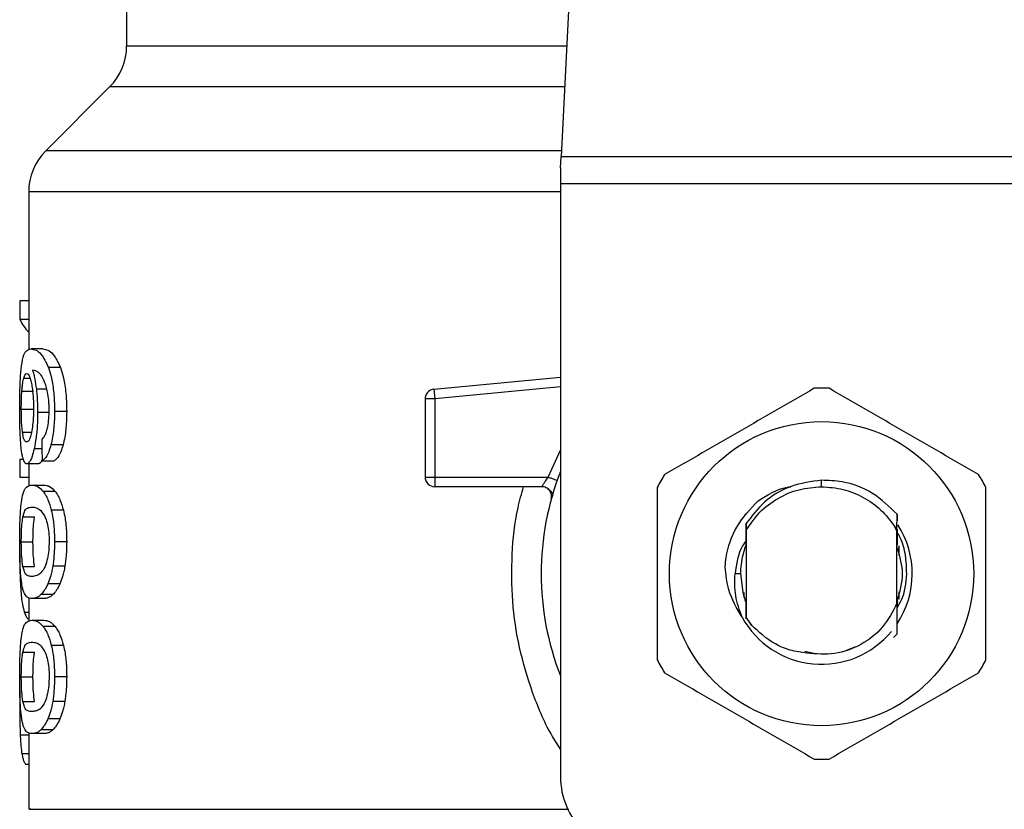
# Model space of a CAD drawing. Units: inches. Extents: x 0.4 to 10.6, y 0.4 to 8.1.
# Drawn here: x 6.6 to 6.7, y 6.7 to 6.7 of the extents above; entities that cross this region are included whole.
import ezdxf

# ---------------------------------------------------------------- set-up
doc = ezdxf.new("R2010")
doc.units = ezdxf.units.IN
doc.header["$MEASUREMENT"] = 0

msp = doc.modelspace()

# ---------------------------------------------------------------- linework, layer by layer
at = {"color": 7, "linetype": 'Continuous', "lineweight": 25}
for p, q in [((6.662437313363463, 6.739528994001495), (6.660898879100478, 6.709785931583466)), ((6.631416306465059, 6.724262909917258), (6.631416306465059, 6.71729437410307)), ((6.630263183994979, 6.714510489576431), (6.625923000519499, 6.710170306100947)), ((6.660859116241568, 6.709017182977873), (6.660898879100478, 6.709785931583481)), ((6.660898879100478, 6.709785931583466), (6.696252424248207, 6.709785931583466)), ((6.660859116241568, 6.709017182977873), (6.660859116241568, 6.707930008273476)), ((6.6962921871083, 6.707930008273476), (6.660859116241568, 6.707930008273476)), ((6.660859116241568, 6.707930008273476), (6.660859116241569, 6.667678600300707)), ((6.624769877396424, 6.707386420921312), (6.624769877396424, 6.696655847006128)), ((6.624176041517013, 6.699976379623739), (6.624176041517023, 6.698709796340132)), ((6.624769877396424, 6.699976379623739), (6.624176041517013, 6.699976379623739)), ((6.624769877396424, 6.698709796340132), (6.624176041517023, 6.698709796340132)), ((6.625730155925922, 6.69671703223811), (6.624928658049942, 6.69671703223811)), ((6.626931964669862, 6.695452563109919), (6.626112103267308, 6.695452563109937)), ((6.652266722593394, 6.693981886894895), (6.660859116241569, 6.694800210099483)), ((6.652266722593394, 6.693981886894895), (6.652284944452412, 6.693790565528903)), ((6.624306239364886, 6.693841958628694), (6.625098407837584, 6.693841958628392)), ((6.652328934054135, 6.693328674710813), (6.651672764535531, 6.693328674642244)), ((6.651672764535531, 6.693328674642244), (6.651672764535531, 6.688019807650314)), ((6.652284944452412, 6.693790565528903), (6.652328934054135, 6.693328674710813)), ((6.652328934054135, 6.693328674710813), (6.652328933284547, 6.688019807650314)), ((6.624268817741847, 6.692640376108844), (6.625060432271525, 6.692640376108384)), ((6.626184092203265, 6.692406733879841), (6.625375754984112, 6.692406733879841)), ((6.627346994846192, 6.692479243282204), (6.626520596353497, 6.692479243282204)), ((6.627101857066916, 6.690201207193521), (6.62627933215441, 6.690201207193392)), ((6.62417604151702, 6.689219969777151), (6.62417604151703, 6.687978845223139)), ((6.624416579845304, 6.689219969777216), (6.62417604151702, 6.689219969777151)), ((6.625434067988007, 6.688918212002677), (6.624636969629527, 6.688918212002677)), ((6.624769877396424, 6.688918212002677), (6.624769877396424, 6.687419361337831)), ((6.625680999235381, 6.689127684078916), (6.626494073812337, 6.689127684078929)), ((6.624769877396424, 6.687978845223139), (6.62417604151703, 6.687978845223139)), ((6.651672764535531, 6.688019807650314), (6.652328933284547, 6.688019807650314)), ((6.652328933284547, 6.688019807650314), (6.660016427615846, 6.688019807355038)), ((6.652328933284547, 6.688019807650314), (6.652328932514535, 6.687555826822167)), ((6.624985749681296, 6.687476074806351), (6.625788114399104, 6.687476074806416)), ((6.652328932514535, 6.687555826822167), (6.652328932514535, 6.687363639670787)), ((6.659603427658891, 6.687363639670787), (6.652328932514535, 6.687363639670787)), ((6.678575651674638, 6.687363637524181), (6.678575671764817, 6.687800992079981)), ((6.626565910000819, 6.687049072971596), (6.625751729697773, 6.687049072971598)), ((6.660347959529738, 6.686921558875837), (6.660329864449225, 6.686921121050627)), ((6.624375969404144, 6.685308840066751), (6.625169172159675, 6.685308840066758)), ((6.62712888450481, 6.685766087302101), (6.626305934282374, 6.685766087302111)), ((6.673378830496463, 6.685464209649855), (6.673382074719498, 6.685468414642259)), ((6.673404921379363, 6.685497829566616), (6.67340818037445, 6.685501997544675)), ((6.683694157417475, 6.684462913755457), (6.683701955651512, 6.685491433211503)), ((6.683701943158351, 6.685491034494087), (6.683704183866517, 6.68504262832252)), ((6.673454327607676, 6.684858899583353), (6.673457541438191, 6.684404310476946)), ((6.683693623031192, 6.684340506368352), (6.683543965194617, 6.684649934141729)), ((6.683544231673687, 6.68465008011945), (6.683694170842303, 6.684462926522438)), ((6.673440927207341, 6.684146613452957), (6.673443715650962, 6.683425107791579)), ((6.673457541438404, 6.684404310476823), (6.673457541438404, 6.678511945244671)), ((6.68369376191086, 6.679455215974068), (6.68369376191086, 6.684340568591653)), ((6.683693763026791, 6.68434054851809), (6.683694158873325, 6.684462888384224)), ((6.624268817741847, 6.683625004159238), (6.625060432271525, 6.683625004159238)), ((6.627346994846192, 6.683625004159238), (6.626520596353497, 6.683625004159238)), ((6.673450236037341, 6.683441938784012), (6.673443717122331, 6.683425001358431)), ((6.683717627951808, 6.683398076310355), (6.683711081349007, 6.683415343620527)), ((6.683770006069259, 6.683253988701076), (6.683763458345778, 6.683272826193535)), ((6.683796198608938, 6.683176299286239), (6.683789650196827, 6.683196051341485)), ((6.68382499550666, 6.683351338690415), (6.68382499550666, 6.682698469058931)), ((6.683822393827242, 6.683094022856301), (6.683815844632954, 6.683114843028614)), ((6.624376942595894, 6.681949224733382), (6.625170159805712, 6.68194922473338)), ((6.627223876751787, 6.681958182037786), (6.626399428241283, 6.681958182037795)), ((6.673079588682464, 6.681458127859763), (6.672702621295397, 6.681458127859763)), ((6.626891485098967, 6.680775803711172), (6.626072255797214, 6.680775803711187)), ((6.626415605754069, 6.680039802502683), (6.625603735582469, 6.680039802502685)), ((6.673326307842605, 6.679829908664657), (6.673326307842605, 6.680190382214404)), ((6.68382499550666, 6.680217789155376), (6.68382499550666, 6.67973375869261)), ((6.624769877396424, 6.679819408313845), (6.624769877396424, 6.678227929945701)), ((6.625788114399105, 6.679773933510156), (6.624985749681298, 6.679773933510156)), ((6.673368178095513, 6.679701757151018), (6.673374773811743, 6.679682680402919)), ((6.673394373382997, 6.67962585128741), (6.673400961281318, 6.679607641474158)), ((6.673446768417482, 6.679483692326762), (6.673453314796786, 6.679466802743507)), ((6.673453314459274, 6.679466051088503), (6.6734572659632, 6.678471037225642)), ((6.683693761493585, 6.679456149455186), (6.683694548008379, 6.679458157594722)), ((6.68371409251918, 6.679508702911384), (6.683713402020204, 6.679225427333545)), ((6.68372115869792, 6.679387376640292), (6.683720623912509, 6.67952577660647)), ((6.683740178875547, 6.67957871664964), (6.683746697042915, 6.679596693316725)), ((6.673457541438422, 6.678511945244226), (6.673457267475922, 6.678471260727028)), ((6.673813442358232, 6.677965792420333), (6.67345754143818, 6.678511945244543)), ((6.624985749681296, 6.678299570382204), (6.625788114399104, 6.678299570382204)), ((6.626565909972419, 6.677872568231852), (6.625751729669812, 6.677872568231852)), ((6.673457265962964, 6.678471037225507), (6.673813442358232, 6.677965792420333)), ((6.683703967131803, 6.677364715806396), (6.683459992180537, 6.677120985537919)), ((6.683704214143932, 6.677365025521622), (6.683703967131803, 6.677364715806396)), ((6.627128884452723, 6.676589582734219), (6.626305934231114, 6.676589582734203)), ((6.680053430468057, 6.676164463887432), (6.680911585703146, 6.676522767758407)), ((6.624375969404136, 6.676132335642562), (6.625169172159668, 6.676132335642569)), ((6.677446018119791, 6.676186762952304), (6.678142373981986, 6.676048249159216)), ((6.624268817741847, 6.67444849973496), (6.625060432271525, 6.67444849973496)), ((6.627346994846192, 6.67444849973496), (6.626520596353497, 6.67444849973496)), ((6.624171474208222, 6.673493090515879), (6.624159410553787, 6.672327950604382)), ((6.624376942595886, 6.672772720309146), (6.625170159805704, 6.672772720309146)), ((6.627223876751803, 6.672781677613608), (6.6263994282413, 6.672781677613617)), ((6.62689148509895, 6.671599299286989), (6.626072255797198, 6.671599299287003)), ((6.624769877396424, 6.670642902508752), (6.624769877396424, 6.665467500020122)), ((6.625788114399105, 6.670597427678004), (6.624985749681298, 6.670597427678004)), ((6.626415605711238, 6.670863297331122), (6.625603735540288, 6.670863297331121)), ((6.624769877396424, 6.668509106508576), (6.624556564361832, 6.668509106508662))]:
    msp.add_line(p, q, dxfattribs=at)
at = {"color": 1, "linetype": 'Continuous', "lineweight": 25}
for p, q in [((6.631416306465059, 6.71729437410307), (6.661287246817025, 6.71729437410307)), ((6.66114325278979, 6.714510489576431), (6.630263183994979, 6.714510489576431)), ((6.660918760541064, 6.710170306100947), (6.625923000519471, 6.710170306100947)), ((6.660859116241569, 6.707386420921312), (6.624769877396424, 6.707386420921312)), ((6.624431209819024, 6.694736629165119), (6.624857783757244, 6.69473662916512)), ((6.625995792821709, 6.693994724289657), (6.625288513245029, 6.693994724289659)), ((6.660859116241568, 6.694141074836957), (6.652328934054135, 6.693328674710813)), ((6.624350178957163, 6.691061532797961), (6.624951510312918, 6.691061532797957)), ((6.625664782507162, 6.689941404255151), (6.625140231356235, 6.689941404255146)), ((6.660016427615846, 6.688019807355038), (6.660859116241569, 6.689835538630314)), ((6.624378123090079, 6.680407022959519), (6.624227823149405, 6.680407022959521)), ((6.624769877396424, 6.67882634919103), (6.624479314036793, 6.67882634919103)), ((6.624769877396424, 6.670501268691486), (6.624194846565647, 6.670501268691494)), ((6.624769877396424, 6.669219089130433), (6.624309476147279, 6.669219089130432))]:
    msp.add_line(p, q, dxfattribs=at)
at = {"color": 7, "linetype": 'Continuous', "lineweight": 25, "flags": 128}
msp.add_lwpolyline([(6.673079588682464, 6.681458127859763), (6.673224794133008, 6.680203125077644), (6.673423250101809, 6.67954515466431)], dxfattribs=at)
at = {"color": 7, "linetype": 'Continuous', "lineweight": 25}
msp.add_circle((6.678575651674638, 6.681458127859763), 0.01032539264095433, dxfattribs=at)
for centre, radius, start, end in [((6.627479298591043, 6.71729437410307), 0.003937007874016629, 315.0000090280767, 0), ((6.628706885270439, 6.707386420921312), 0.003937007874016523, 134.999995588754, 180), ((6.652328932514535, 6.693328674569212), 0.000656167979036307, 95.44026452963011, 179.9999936229918), ((6.678575651674638, 6.681458127859763), 0.012598425196851, 87.69715987534265, 92.30284012464928), ((6.652328932514535, 6.688019807649789), 0.000656167979055634, 179.9999999541652, 270.0000000000008), ((6.678575651674638, 6.681458127859763), 0.01902887139107516, 158.5966503605894, 201.4033496394114), ((6.678575651674638, 6.681458127859763), 0.01259842519684936, 147.6971598755272, 152.3028401244632), ((6.678575651674638, 6.681458127859763), 0.01259842519685087, 27.697159875533, 32.30284012446846), ((6.678575651674638, 6.681458127859763), 0.006152232013092714, 326.4713838609753, 32.67002861700865), ((6.678575651674638, 6.681458127859763), 0.005496062992174089, 158.7838093011326, 179.9999999992222), ((6.678575651674638, 6.681458127859763), 0.006152232013092368, 208.7053312662494, 320.396751450226), ((6.678575651674638, 6.681458127859763), 0.01259842519684936, 207.6971598755376, 212.3028401244736), ((6.678575651674638, 6.681458127859763), 0.01259842519685087, 327.6971598755323, 332.3028401244678), ((6.678575651674638, 6.681458127859763), 0.01259842519685011, 267.6971598753514, 272.3028401246584), ((6.666108460073589, 6.667678600300707), 0.005249343832020692, 180, 270.0000000000008)]:
    msp.add_arc(centre, radius, start, end, dxfattribs=at)
for centre, major_axis, ratio, start_param, end_param in [((6.678575651674638, 6.699551814784756), (0.05459317585301892, 0), 0.1833194442277189, 3.225826846178907, 3.311639010515755), ((6.678575651674638, 6.861886545339391), (0, 0.6980126267137229), 0.07821230413845982, 1.818764711640945, 1.820896538765618)]:
    msp.add_ellipse(centre, major_axis=major_axis, ratio=ratio, start_param=start_param, end_param=end_param, dxfattribs=at)
for points, knots in [([(6.624282866167546, 6.695575310763155), (6.62433280054855, 6.69585592243092), (6.624422952146601, 6.696362539110089), (6.62463964201449, 6.696661627445934), (6.624821208182978, 6.696696433943143), (6.624928658049942, 6.69671703223811)], [0, 0, 0, 0, 0.3363572640802857, 0.6072598530934483, 1, 1, 1, 1]), ([(6.624928658049942, 6.69671703223811), (6.625039397302047, 6.696700167559388), (6.625251134614229, 6.696667921705497), (6.625663334484756, 6.696393838767364), (6.625949070900954, 6.695794517371883), (6.626112103267308, 6.695452563109937)], [0, 0, 0, 0, 0.3201206589868789, 0.6120818645525653, 1, 1, 1, 1]), ([(6.625730155925922, 6.69671703223811), (6.625842513987092, 6.696700181579036), (6.626057542422558, 6.696667933150938), (6.626476101421855, 6.696393927230782), (6.626766416732756, 6.695794421965523), (6.626931964669862, 6.695452563109919)], [0, 0, 0, 0, 0.3198743108910175, 0.6121685609463207, 1, 1, 1, 1]), ([(6.624159410592849, 6.692616206308057), (6.624160757935395, 6.692913161372528), (6.624163965789237, 6.693620174185291), (6.624196579772858, 6.694697871326826), (6.624254168881575, 6.695283490360674), (6.624282866167546, 6.695575310763155)], [0, 0, 0, 0, 0.2664924397800068, 0.6344851190364794, 1, 1, 1, 1]), ([(6.625656607195697, 6.694866048564452), (6.625588468006664, 6.694955444332202), (6.625445513718018, 6.695142994383327), (6.625234941330857, 6.695249162217077), (6.625103947830508, 6.695266288596215), (6.625038120902483, 6.695274894953965)], [0, 0, 0, 0, 0.311810568853901, 0.6541706570769853, 1, 1, 1, 1]), ([(6.625038120902483, 6.695274894953965), (6.62506403696862, 6.695184842314338), (6.625115883823978, 6.695004685875603), (6.62520660866469, 6.694599072688666), (6.625256732701112, 6.694229223028998), (6.625288513245029, 6.693994724289659)], [0, 0, 0, 0, 0.2678038315162404, 0.5357598041003263, 1, 1, 1, 1]), ([(6.626112103267308, 6.695452563109937), (6.626172426896595, 6.695263592867846), (6.626313586798507, 6.694821394327179), (6.626469042838092, 6.693882153611127), (6.6265178615977, 6.693034289649606), (6.626520168508667, 6.692566078720815), (6.626520596353497, 6.692479243282204)], [0, 0, 0, 0, 0.2511151378759094, 0.5876202849703217, 0.9235191422771032, 1, 1, 1, 1]), ([(6.626931964669862, 6.695452563109919), (6.626993205357884, 6.695263743482299), (6.627136510910797, 6.694821898329812), (6.627294483770874, 6.693883221313419), (6.627344199480275, 6.693035061656126), (6.627346556013485, 6.692566498864773), (6.627346994846192, 6.692479243282204)], [0, 0, 0, 0, 0.2510363023536956, 0.587434551644866, 0.923172221080484, 1, 1, 1, 1]), ([(6.624306239364886, 6.693841958628694), (6.624314284056855, 6.693945522968828), (6.624330371506312, 6.694152626745264), (6.624369831710041, 6.694474716926158), (6.624407526926213, 6.69463556968994), (6.624431209819024, 6.694736629165119)], [0, 0, 0, 0, 0.271039394153095, 0.5420136122002979, 1, 1, 1, 1]), ([(6.624431209819024, 6.694736629165119), (6.624446200441099, 6.694784846411902), (6.624476182218793, 6.694881282621613), (6.624542332505587, 6.695013227337141), (6.62459844357362, 6.695034908829022), (6.624635711333487, 6.695049309207795)], [0, 0, 0, 0, 0.2513903399683021, 0.5027896274002113, 1, 1, 1, 1]), ([(6.624635711333487, 6.695049309207795), (6.624665544550752, 6.695040909276522), (6.624742822527678, 6.695019150654608), (6.624859110160117, 6.694800646398112), (6.624929574290592, 6.694486908061609), (6.624956602372994, 6.694366566753848)], [0, 0, 0, 0, 0.2793359842225706, 0.723573309268835, 0.9999999999999999, 0.9999999999999999, 0.9999999999999999, 0.9999999999999999]), ([(6.62604787043569, 6.693785112388444), (6.62601738810849, 6.69391607184029), (6.625956446167317, 6.694177893162457), (6.625824087034337, 6.694560616620577), (6.625720711705926, 6.694749141566397), (6.625656607195697, 6.694866048564452)], [0, 0, 0, 0, 0.2754510831179015, 0.5506969199866223, 1, 1, 1, 1]), ([(6.624956602372994, 6.694366566753848), (6.624978213239294, 6.694245400739441), (6.625031699443038, 6.693945518724384), (6.625087154390942, 6.69336593117256), (6.625093758459946, 6.692908684454359), (6.625096819128978, 6.692696772545328)], [0, 0, 0, 0, 0.2667381121657308, 0.6601683067686087, 1, 1, 1, 1]), ([(6.625288513245029, 6.693994724289659), (6.625301846887989, 6.693867794994379), (6.625328516997239, 6.693613909527178), (6.62536558880814, 6.693086149764762), (6.625371727799285, 6.692675874739697), (6.625375754984111, 6.692406733879841)], [0, 0, 0, 0, 0.255911464171597, 0.5118771163094524, 1, 1, 1, 1]), ([(6.678069430294135, 6.694046378626437), (6.676379181783212, 6.69307051878029), (6.672998381854977, 6.691118624205912), (6.669617573195206, 6.689166702242491), (6.667927017411736, 6.68819065381851)], [0, 0, 0, 0, 0.4999552019646697, 1, 1, 1, 1]), ([(6.689224285937543, 6.688190653818512), (6.68753404226478, 6.689166522044622), (6.684153252013752, 6.691118433380419), (6.680772433677353, 6.693070338583422), (6.679081873055142, 6.694046378626437)], [0, 0, 0, 0, 0.4999552019671313, 1, 1, 1, 1]), ([(6.624268817741847, 6.692640376108844), (6.624269329264512, 6.692753002136375), (6.624270352448518, 6.692978284724826), (6.624280197647219, 6.693393687102807), (6.624296109411167, 6.693667585729439), (6.624306239364886, 6.693841958628694)], [0, 0, 0, 0, 0.2664688032537947, 0.5330098473166655, 0.9999999999999999, 0.9999999999999999, 0.9999999999999999, 0.9999999999999999]), ([(6.626158646473326, 6.692567866354513), (6.626157213587484, 6.692685023136958), (6.626154471068124, 6.692909259244757), (6.626126105775655, 6.693336222900904), (6.626079037111931, 6.693606287916888), (6.62604787043569, 6.693785112388444)], [0, 0, 0, 0, 0.2698822193837143, 0.5165500210540297, 1, 1, 1, 1]), ([(6.624202919746511, 6.690715921209403), (6.624195383621683, 6.690872068629363), (6.624180310392294, 6.691184383769254), (6.624163281805462, 6.691820675485312), (6.624160912476308, 6.692307570564616), (6.624159410592849, 6.692616206308057)], [0, 0, 0, 0, 0.2679714206354005, 0.5359776789393016, 1, 1, 1, 1]), ([(6.624350178957163, 6.691061532797961), (6.624336522826294, 6.691178883655565), (6.62430457829841, 6.691453391697315), (6.624274136701793, 6.691999531722666), (6.624270541440147, 6.692432699722835), (6.624268817741847, 6.692640376108844)], [0, 0, 0, 0, 0.279907412137508, 0.6547616024710269, 1, 1, 1, 1]), ([(6.625096819128978, 6.692696772545328), (6.625094933672315, 6.692530733306746), (6.625090400279768, 6.692131508513341), (6.625043766495875, 6.691539765785429), (6.624984646274774, 6.691211209213321), (6.62495621774051, 6.691053219584838)], [0, 0, 0, 0, 0.2698878682634293, 0.6489184687332759, 1, 1, 1, 1]), ([(6.625980821176127, 6.691122299014247), (6.626008142042219, 6.691224518034126), (6.626074702104331, 6.691473547632572), (6.626145778961575, 6.691973401541015), (6.626154453730353, 6.692374166265671), (6.626158646473326, 6.692567866354513)], [0, 0, 0, 0, 0.2645662150236176, 0.6445455881624086, 1, 1, 1, 1]), ([(6.625375754984112, 6.692406733879841), (6.625372483811831, 6.692160218646563), (6.625364571313122, 6.691563933492929), (6.625284194839989, 6.690679980856771), (6.625187180312566, 6.690182266727437), (6.625140231356235, 6.689941404255146)], [0, 0, 0, 0, 0.2667100758355836, 0.6451335945068366, 0.9999999999999999, 0.9999999999999999, 0.9999999999999999, 0.9999999999999999]), ([(6.626520596353497, 6.692479243282204), (6.626517417988845, 6.69224702785467), (6.626509171396446, 6.691644521160639), (6.626426785018804, 6.690837447677022), (6.626319430769553, 6.690374227652478), (6.62627933215441, 6.690201207193392)], [0, 0, 0, 0, 0.2820617167675438, 0.7318379932234752, 1, 1, 1, 1]), ([(6.627346994846192, 6.692479243282204), (6.627343765088805, 6.692247024127245), (6.627335390676864, 6.691644904948969), (6.62725171016271, 6.690837750971408), (6.62714267541297, 6.690374594763973), (6.627101857066916, 6.690201207193521)], [0, 0, 0, 0, 0.2820060172739032, 0.7312111329492884, 1, 1, 1, 1]), ([(6.624353921296429, 6.68940160974218), (6.62433607888722, 6.689487698827398), (6.624300381011508, 6.689659939998888), (6.624245849399079, 6.690070994596833), (6.624219529993961, 6.690466387612446), (6.624202919746511, 6.690715921209403)], [0, 0, 0, 0, 0.2693410221620497, 0.538879151403695, 1, 1, 1, 1]), ([(6.62462319648652, 6.690400632317637), (6.624591288893837, 6.690408999011304), (6.624507131178011, 6.690431066543474), (6.624413164542165, 6.690648415795457), (6.624365282582009, 6.690962469429363), (6.624350178957163, 6.691061532797961)], [0, 0, 0, 0, 0.2948031202100251, 0.7775565352721521, 1, 1, 1, 1]), ([(6.62495621774051, 6.691053219584838), (6.624925818387315, 6.690927385487331), (6.624851486377974, 6.690619697976646), (6.624731291893512, 6.690427983594851), (6.624654145013174, 6.69040846319367), (6.62462319648652, 6.690400632317637)], [0, 0, 0, 0, 0.2929698584914434, 0.7163651843970777, 1, 1, 1, 1]), ([(6.625652314484019, 6.690569821275284), (6.625687079874228, 6.690604482116528), (6.625760046126594, 6.690677228939563), (6.625874741859535, 6.690835680747108), (6.625945046202172, 6.69102563774821), (6.625980821176127, 6.691122299014247)], [0, 0, 0, 0, 0.3089016784204567, 0.6483286305215922, 1, 1, 1, 1]), ([(6.625140231356235, 6.689941404255146), (6.625095712165372, 6.689761511406712), (6.624985691417079, 6.689316940303469), (6.624803780384462, 6.688970926652985), (6.62468709384953, 6.688934051992913), (6.624636969629527, 6.688918212002677)], [0, 0, 0, 0, 0.2793866330956636, 0.6904511479362483, 1, 1, 1, 1]), ([(6.62627933215441, 6.690201207193392), (6.626231266166795, 6.6900393566389), (6.626107417115631, 6.689622324999715), (6.625892256736974, 6.689270664201375), (6.625741115644169, 6.689168371161863), (6.625680999235381, 6.689127684078916)], [0, 0, 0, 0, 0.2764013143121985, 0.7121884354498097, 1, 1, 1, 1]), ([(6.627101857066916, 6.690201207193521), (6.627053059720833, 6.690039464501822), (6.626927207349844, 6.689622316790437), (6.626708664962915, 6.6892706822826), (6.626555119286176, 6.68916836326387), (6.626494073812337, 6.689127684078929)], [0, 0, 0, 0, 0.2761517772834929, 0.7122181576079052, 1, 1, 1, 1]), ([(6.624636969629527, 6.688918212002677), (6.62460888525762, 6.688924254727269), (6.624552709286077, 6.688936341731594), (6.62445319292279, 6.68905626201144), (6.624393139929091, 6.689265175331975), (6.624353921296429, 6.68940160974218)], [0, 0, 0, 0, 0.2575233304853272, 0.5151129366109014, 1, 1, 1, 1]), ([(6.625698102021835, 6.689220242401356), (6.625661492080519, 6.689137972880643), (6.625569774646155, 6.688931866312463), (6.625485002484296, 6.688923336846223), (6.625434067988007, 6.688918212002677)], [0, 0, 0, 0, 0.3991601113958303, 1, 1, 1, 1]), ([(6.659603430815322, 6.687363639670787), (6.659604776167681, 6.687366026643867), (6.65960749343277, 6.687370847714401), (6.65962916988038, 6.687409482981935), (6.659663668304884, 6.687470160288039), (6.659726349058772, 6.687577679413885), (6.65984113794411, 6.68776235710954), (6.659953975263289, 6.687928082763748), (6.660016427615846, 6.68801980735504)], [0, 0, 0, 0, 0.1126804393462564, 0.2275854513563164, 0.3459445066854369, 0.4688834893570765, 0.7060416198102795, 1, 1, 1, 1]), ([(6.624271899262295, 6.686310834103141), (6.62430921439137, 6.686526101720194), (6.624416464961802, 6.687144820596334), (6.624655662863193, 6.68742667086007), (6.624889612918722, 6.687461686060138), (6.624985749681296, 6.687476074806351)], [0, 0, 0, 0, 0.2391433992946817, 0.6873422824783615, 1, 1, 1, 1]), ([(6.624985749681296, 6.687476074806351), (6.625054211420314, 6.687470622602068), (6.625191159251426, 6.687459716254054), (6.625445990239704, 6.687366230930142), (6.625640437138648, 6.687164521991741), (6.625751729697773, 6.687049072971598)], [0, 0, 0, 0, 0.299471379413146, 0.5990492862115977, 1, 1, 1, 1]), ([(6.625788114399104, 6.687476074806416), (6.625857577129272, 6.68747062865911), (6.625996527174399, 6.687459734436956), (6.626255259114253, 6.687366318205173), (6.6264527720984, 6.687164612510776), (6.626565910000819, 6.687049072971596)], [0, 0, 0, 0, 0.2992470167303016, 0.5985999452936545, 1, 1, 1, 1]), ([(6.660315080404188, 6.686920763338618), (6.660293993409133, 6.686945148716674), (6.660253351131299, 6.686992148173329), (6.660130406093296, 6.687134984468988), (6.66001430130022, 6.687218932908015), (6.659958638091707, 6.687259179648414)], [0, 0, 0, 0, 0.359529971156419, 0.6929444873273368, 1, 1, 1, 1]), ([(6.667420796031243, 6.68731385266769), (6.667420791193083, 6.685362124595434), (6.667420781515893, 6.681458318685259), (6.667420791192504, 6.677554491518833), (6.667420796031243, 6.675602403051836)], [0, 0, 0, 0, 0.4999552019654189, 1, 1, 1, 1]), ([(6.678575671764817, 6.687800992079981), (6.67787416155803, 6.68770852714702), (6.676470386279028, 6.687523497783499), (6.674649491560267, 6.686441502997426), (6.673839245457571, 6.685367655337324), (6.673455059059503, 6.684858479590309)], [0, 0, 0, 0, 0.3443803682481696, 0.689131309627769, 1, 1, 1, 1]), ([(6.67427793757216, 6.686415821709319), (6.67490280554631, 6.686809658046207), (6.675599767032762, 6.687248932853258), (6.676396916986561, 6.687355356644908), (6.676479373967498, 6.687366365093843)], [0, 0, 0, 0, 0.8965602637946752, 0.9999999999999999, 0.9999999999999999, 0.9999999999999999, 0.9999999999999999]), ([(6.678575651674638, 6.687363637524162), (6.679067959029415, 6.687328147152146), (6.680052573010853, 6.687257166460605), (6.68143219189777, 6.686688463961846), (6.68265634044124, 6.685835103156462), (6.683248234136157, 6.685045065800184), (6.683544180764764, 6.684650047414158)], [0, 0, 0, 0, 0.2500005546197125, 0.5000007394929611, 0.7500005546197002, 1, 1, 1, 1]), ([(6.683701433147098, 6.685490967513705), (6.68317456724849, 6.686006103800758), (6.682120504680108, 6.687036699782076), (6.680245026918057, 6.687738681580395), (6.679044156272482, 6.687783505385394), (6.678575671764817, 6.687800992079981)], [0, 0, 0, 0, 0.3786877381620842, 0.7576132199035686, 1, 1, 1, 1]), ([(6.689730507318034, 6.675602403051836), (6.689730512156196, 6.677554131124092), (6.689730521833384, 6.681457937034267), (6.689730512156774, 6.685361764200692), (6.689730507318034, 6.68731385266769)], [0, 0, 0, 0, 0.4999552019654067, 1, 1, 1, 1]), ([(6.625751729697773, 6.687049072971598), (6.625806023691188, 6.686971820641137), (6.625914659005111, 6.686817248640758), (6.626110377242478, 6.686432805226285), (6.626231401771967, 6.686020193012896), (6.626305934282374, 6.685766087302111)], [0, 0, 0, 0, 0.2773622020242735, 0.5549661756611663, 1, 1, 1, 1]), ([(6.626565910000819, 6.687049072971596), (6.626621004544301, 6.686971896784055), (6.626731241440655, 6.686817477437795), (6.626930041431254, 6.686433226488131), (6.62705306611379, 6.686020465887015), (6.62712888450481, 6.685766087302101)], [0, 0, 0, 0, 0.2771334993732346, 0.5545074868708191, 1, 1, 1, 1]), ([(6.624159410592849, 6.683625004159238), (6.624161877985623, 6.684039079413444), (6.624166382664672, 6.684795049903192), (6.624207355141511, 6.685725966471209), (6.624252220076402, 6.686132510830435), (6.624271899262296, 6.686310834103141)], [0, 0, 0, 0, 0.4047203786270185, 0.7388914448111016, 1, 1, 1, 1]), ([(6.624375969404144, 6.685308840066751), (6.624421258797041, 6.685474319912363), (6.624510759706111, 6.685801341222815), (6.624711704796078, 6.685950445704641), (6.624883734359406, 6.68597251185038), (6.624985749681298, 6.685985597304513)], [0, 0, 0, 0, 0.2942398660057434, 0.5814768935353625, 0.9999999999999999, 0.9999999999999999, 0.9999999999999999, 0.9999999999999999]), ([(6.624985749681298, 6.685985597304513), (6.625081557510752, 6.685974550786729), (6.625266361715176, 6.685953243102981), (6.625589872445698, 6.685807560011859), (6.625806530387446, 6.685427750601638), (6.625917079119148, 6.685233954573441)], [0, 0, 0, 0, 0.3452234402816181, 0.6659032314235196, 1, 1, 1, 1]), ([(6.672031242024659, 6.681924817608597), (6.672052987117112, 6.682137168618365), (6.672148912050185, 6.683073920505824), (6.672714957474654, 6.684749777499291), (6.673748050157255, 6.685850878759446), (6.674278029586667, 6.68641574677895)], [0, 0, 0, 0, 0.1249244345373789, 0.551083792685145, 1, 1, 1, 1]), ([(6.624268817741847, 6.683625004159238), (6.624269869988523, 6.683782727863919), (6.624272271863808, 6.684142750543823), (6.624299402831584, 6.684710596382738), (6.624339634425154, 6.685088504173605), (6.624369891469042, 6.685271983371182), (6.624375969404144, 6.685308840066751)], [0, 0, 0, 0, 0.2337457121616484, 0.5335517440376502, 0.906301414024993, 1, 1, 1, 1]), ([(6.625060432271525, 6.683625004159238), (6.625061500089733, 6.683782728421091), (6.625063937356719, 6.684142729902135), (6.625091466346039, 6.684710528994347), (6.625132290397741, 6.685088451165201), (6.625162997589056, 6.685271943596383), (6.625169172159675, 6.685308840066758)], [0, 0, 0, 0, 0.2337333523637029, 0.5334902318247714, 0.9061946929921224, 1, 1, 1, 1]), ([(6.625917079119148, 6.685233954573441), (6.62596600029348, 6.685090140899385), (6.626055958723971, 6.684825689921295), (6.626142462613771, 6.684250853495749), (6.626151592193875, 6.683848612168958), (6.626156301661793, 6.683641117125117)], [0, 0, 0, 0, 0.3659514972423535, 0.6729278840470304, 0.9999999999999999, 0.9999999999999999, 0.9999999999999999, 0.9999999999999999]), ([(6.626305934282374, 6.685766087302111), (6.626343827778279, 6.685591686892164), (6.626440774710471, 6.685145499906411), (6.626510750597919, 6.684388893645854), (6.626517849453705, 6.683838124204241), (6.626520596353497, 6.683625004159238)], [0, 0, 0, 0, 0.2823222577770878, 0.722294845784692, 0.9999999999999999, 0.9999999999999999, 0.9999999999999999, 0.9999999999999999]), ([(6.62712888450481, 6.685766087302101), (6.627167368280971, 6.685591779603375), (6.627265775314862, 6.685146056617576), (6.627336965059146, 6.684389477357608), (6.627344193081552, 6.683838555450618), (6.627346994846192, 6.683625004159238)], [0, 0, 0, 0, 0.2822680649550926, 0.7217889148200967, 1, 1, 1, 1]), ([(6.673450241967831, 6.683442006309905), (6.67345079042673, 6.683679886263234), (6.673451889253212, 6.684156474012255), (6.673453524686218, 6.684624244000294), (6.673454343823112, 6.684858535257183)], [0, 0, 0, 0, 0.4991314900953528, 1, 1, 1, 1]), ([(6.68370687931864, 6.68446474940064), (6.683707394743371, 6.684352110655434), (6.683708975599771, 6.684006636969288), (6.683710231799684, 6.683653570083268), (6.683711078426342, 6.683415617640432)], [0, 0, 0, 0, 0.3260414605326822, 1, 1, 1, 1]), ([(6.684354664287627, 6.681458127859763), (6.684341483088073, 6.681871565293986), (6.68431501500477, 6.682701755020178), (6.684061810685897, 6.683666336179824), (6.683780763845484, 6.684155361328233), (6.683707692691879, 6.684282506083478)], [0, 0, 0, 0, 0.4233378538059094, 0.8500699449192685, 1, 1, 1, 1]), ([(6.68371762843781, 6.683398413941031), (6.683718102216651, 6.683626612614011), (6.683718611097828, 6.683871718556643), (6.683719401240427, 6.684112276448405), (6.683719455744018, 6.684128869996075)], [0, 0, 0, 0, 0.9310205641286827, 1, 1, 1, 1]), ([(6.624219774473954, 6.681481939990291), (6.624208244304158, 6.681658746036865), (6.624178522072199, 6.682114512987478), (6.624161807347049, 6.68287288210805), (6.624160064296546, 6.683419866325211), (6.624159410592849, 6.683625004159238)], [0, 0, 0, 0, 0.283721328612589, 0.7313709416133044, 0.9999999999999999, 0.9999999999999999, 0.9999999999999999, 0.9999999999999999]), ([(6.624376942595894, 6.681949224733382), (6.624348062689319, 6.682155235653365), (6.624300852913322, 6.682492000225649), (6.62427225410882, 6.68312606877706), (6.624269836509773, 6.683477086498389), (6.624268817741847, 6.683625004159238)], [0, 0, 0, 0, 0.476885536494201, 0.7795613637249592, 1, 1, 1, 1]), ([(6.625170159805712, 6.68194922473338), (6.625140854468063, 6.682155205754611), (6.62509295116633, 6.682491907932555), (6.625063921501207, 6.683125968534569), (6.625061466926559, 6.683477026018379), (6.625060432271525, 6.683625004159238)], [0, 0, 0, 0, 0.4768576290155161, 0.7794844461874357, 1, 1, 1, 1]), ([(6.626156301661793, 6.683641117125117), (6.626151078618118, 6.68343603612362), (6.626140626031334, 6.683025618922572), (6.626043658995433, 6.682415277015586), (6.625943557907191, 6.682119746481975), (6.625886442406877, 6.681951123197433)], [0, 0, 0, 0, 0.3001551277177407, 0.6006837615319554, 0.9999999999999999, 0.9999999999999999, 0.9999999999999999, 0.9999999999999999]), ([(6.626520596353497, 6.683625004159238), (6.626519022657364, 6.683467692730243), (6.626515874314104, 6.683152974808216), (6.626485169779707, 6.682580307749566), (6.626432410627095, 6.682197496501078), (6.626399428241283, 6.681958182037795)], [0, 0, 0, 0, 0.2725281219883935, 0.5452209340023334, 1, 1, 1, 1]), ([(6.627346994846192, 6.683625004159238), (6.627345395838628, 6.683467691939599), (6.627342196855326, 6.68315297225037), (6.62731099265888, 6.682580262507887), (6.627257389501771, 6.682197491114165), (6.627223876751787, 6.681958182037786)], [0, 0, 0, 0, 0.2725009041381186, 0.5451668030798266, 0.9999999999999999, 0.9999999999999999, 0.9999999999999999, 0.9999999999999999]), ([(6.673488693370731, 6.683742174137748), (6.673391892551604, 6.683611833942856), (6.672904440288139, 6.682955490085513), (6.672792370812829, 6.682124275503813), (6.672702556679881, 6.681458127859763)], [0, 0, 0, 0, 0.1985852285105599, 0.9999999999999999, 0.9999999999999999, 0.9999999999999999, 0.9999999999999999]), ([(6.683701966120103, 6.679599276388973), (6.683889379193881, 6.680218893545903), (6.684249374356102, 6.681409094284975), (6.683899132578325, 6.682599295024045), (6.68373122627343, 6.683169878606187)], [0, 0, 0, 0, 0.5205988675604142, 1, 1, 1, 1]), ([(6.624158760941268, 6.682734299211862), (6.624159602797636, 6.682517190980053), (6.62416123627415, 6.682095930048336), (6.624177624167627, 6.681280409699411), (6.624207718676705, 6.680756810529841), (6.624227823149405, 6.680407022959521)], [0, 0, 0, 0, 0.2609133614545658, 0.5062572009728075, 1, 1, 1, 1]), ([(6.624985749681298, 6.681264411012125), (6.624897276650797, 6.681275137341164), (6.624732276808001, 6.68129514165881), (6.624526731972933, 6.681421545020759), (6.624427538248439, 6.681770985795997), (6.624376942595894, 6.681949224733382)], [0, 0, 0, 0, 0.3615981816928633, 0.6743709670348748, 1, 1, 1, 1]), ([(6.625886442406877, 6.681951123197433), (6.625790662331601, 6.681782906391577), (6.625601300891666, 6.68145033433537), (6.625284896489205, 6.681300105169599), (6.625095709715798, 6.681277531428869), (6.624985749681298, 6.681264411012125)], [0, 0, 0, 0, 0.3000210804789108, 0.5931549296264963, 1, 1, 1, 1]), ([(6.626399428241283, 6.681958182037795), (6.626377187058704, 6.681835111042338), (6.626332702176589, 6.681588955123914), (6.626226669704834, 6.681167321343451), (6.626132993806872, 6.680929805394688), (6.626072255797214, 6.680775803711187)], [0, 0, 0, 0, 0.2601227853742651, 0.5202750079302189, 1, 1, 1, 1]), ([(6.627223876751787, 6.681958182037786), (6.627201287819382, 6.681835156999274), (6.627156107457164, 6.681589093320747), (6.627048383325239, 6.68116741273862), (6.62695321757235, 6.680929884445148), (6.626891485098967, 6.680775803711172)], [0, 0, 0, 0, 0.2599595326841823, 0.519947806176872, 1, 1, 1, 1]), ([(6.673180118149909, 6.678503604004714), (6.6728271238205, 6.679107835593673), (6.672204814880572, 6.680173061542842), (6.672083428665022, 6.681395715350858), (6.672030896748372, 6.681924839252153)], [0, 0, 0, 0, 0.567233261102386, 1, 1, 1, 1]), ([(6.624440863070669, 6.680204559488819), (6.62441419926824, 6.680282952871575), (6.624360845590942, 6.680439816291828), (6.624282349955461, 6.680828108543468), (6.624243332453737, 6.681235790098428), (6.624219774473954, 6.681481939990291)], [0, 0, 0, 0, 0.2835819880955057, 0.5674412687728153, 1, 1, 1, 1]), ([(6.673179519895518, 6.678503179372631), (6.67300457539053, 6.678986248096926), (6.672658634722221, 6.679941483114651), (6.672688071093474, 6.68095644096754), (6.672702621295307, 6.681458127859763)], [0, 0, 0, 0, 0.5057066746214189, 1, 1, 1, 1]), ([(6.683695800649264, 6.679136786592986), (6.683799381115486, 6.679301017691144), (6.684235593194641, 6.67999264992068), (6.684303149512751, 6.680824105241627), (6.684354664287627, 6.681458127859763)], [0, 0, 0, 0, 0.2374543740803676, 1, 1, 1, 1]), ([(6.626072255797214, 6.680775803711187), (6.626030063251671, 6.680686621500239), (6.625945690903173, 6.680508284012305), (6.625787427031668, 6.680249780522756), (6.625674340566756, 6.680120511184948), (6.625603735582469, 6.680039802502685)], [0, 0, 0, 0, 0.273133445875596, 0.5461844025860504, 1, 1, 1, 1]), ([(6.626891485098967, 6.680775803711172), (6.626848663278277, 6.680686696766151), (6.626763032524305, 6.680508509693227), (6.626602284534554, 6.680249937112059), (6.626487391883236, 6.68012060842059), (6.626415605754069, 6.680039802502683)], [0, 0, 0, 0, 0.2728872369745026, 0.5456923473723986, 1, 1, 1, 1]), ([(6.624227823149405, 6.680407022959521), (6.62424362542988, 6.680214300467424), (6.624275222871918, 6.679828942304516), (6.624353523632514, 6.679264995032161), (6.624431219284586, 6.678994061212921), (6.624479314036793, 6.67882634919103)], [0, 0, 0, 0, 0.2759693462360709, 0.5518143685591406, 0.9999999999999999, 0.9999999999999999, 0.9999999999999999, 0.9999999999999999]), ([(6.624985749681298, 6.679773933510156), (6.624921574768808, 6.67977965683834), (6.624793201406653, 6.679791105593829), (6.624606628499606, 6.679888652648001), (6.624500839847275, 6.680090258973076), (6.624440863070669, 6.680204559488819)], [0, 0, 0, 0, 0.3021107809512966, 0.6043323658697649, 1, 1, 1, 1]), ([(6.625603735582469, 6.680039802502685), (6.625535611817944, 6.679981657568741), (6.625399454006959, 6.67986544427693), (6.625189956583657, 6.679789163235168), (6.62505911005965, 6.679779404717919), (6.624985749681298, 6.679773933510156)], [0, 0, 0, 0, 0.3055167929847954, 0.6106312245442409, 1, 1, 1, 1]), ([(6.626415605754069, 6.680039802502683), (6.626346482615523, 6.67998169720324), (6.626208327011096, 6.679865562824307), (6.625995592953863, 6.679789188836541), (6.625862688941912, 6.679779416770786), (6.625788114399105, 6.679773933510156)], [0, 0, 0, 0, 0.3052953555127359, 0.6101902381405786, 1, 1, 1, 1]), ([(6.673446766722954, 6.679483427505552), (6.673446256351272, 6.679255788649126), (6.673445440761038, 6.67889201449241), (6.673444209561355, 6.67853505922694), (6.673443748809167, 6.678401475762151)], [0, 0, 0, 0, 0.6257697316392936, 1, 1, 1, 1]), ([(6.68369376191086, 6.679455215974068), (6.683403269124674, 6.678888592093898), (6.682822767318342, 6.677756287948697), (6.681290422201188, 6.676571026662073), (6.679474973488705, 6.675896216565899), (6.678206808634784, 6.676003314028964), (6.677573218429079, 6.676056821192047)], [0, 0, 0, 0, 0.2501894368098536, 0.4999622259141381, 0.7501751959422184, 1, 1, 1, 1]), ([(6.683703967401999, 6.677364724104471), (6.683702854623064, 6.677579559450633), (6.683700521069478, 6.678030080013775), (6.68369729975773, 6.678726511862771), (6.683695465108442, 6.679213857369537), (6.68369454689959, 6.679457764998708)], [0, 0, 0, 0, 0.3128697860469036, 0.6561037311507809, 1, 1, 1, 1]), ([(6.683720620867713, 6.679525713224042), (6.683719534169077, 6.679523070732474), (6.683717360775634, 6.679517785758646), (6.683715187573834, 6.679512070942017), (6.683714100974848, 6.679509213538736)], [0, 0, 0, 0, 0.500000880628113, 1, 1, 1, 1]), ([(6.624479314036793, 6.67882634919103), (6.624518488549569, 6.678732531122638), (6.624596824151076, 6.67854492713476), (6.624693698404888, 6.678396924295894), (6.624758373452589, 6.678375260654938), (6.624769877396424, 6.678371407278439)], [0, 0, 0, 0, 0.4512757056859278, 0.9023967714353489, 1, 1, 1, 1]), ([(6.624271899243221, 6.677134329213425), (6.624326584897669, 6.677421021752058), (6.624428253040966, 6.677954022561765), (6.624668274512497, 6.678245282689492), (6.624871092255966, 6.678279964165135), (6.624985749681296, 6.678299570382204)], [0, 0, 0, 0, 0.3359657867257416, 0.6246065461377525, 1, 1, 1, 1]), ([(6.624985749681296, 6.678299570382204), (6.625054211420203, 6.678294118176794), (6.625191159251157, 6.678283211826522), (6.625445990237838, 6.678189726485257), (6.625640437121264, 6.677988017358208), (6.625751729669812, 6.677872568231852)], [0, 0, 0, 0, 0.2994713834943594, 0.5990492946605566, 1, 1, 1, 1]), ([(6.625751729669812, 6.677872568231852), (6.625806023670006, 6.67779531581663), (6.625914658997403, 6.677640743646782), (6.626110377206988, 6.677256300230884), (6.626231401740066, 6.67684368823655), (6.626305934231114, 6.676589582734203)], [0, 0, 0, 0, 0.2773622953425403, 0.5549663619133876, 1, 1, 1, 1]), ([(6.625788114399104, 6.678299570382204), (6.625857577129159, 6.6782941242338), (6.625996527174128, 6.678283230009446), (6.626255259112341, 6.678189813760332), (6.626452772080743, 6.677988107877313), (6.626565909972419, 6.677872568231852)], [0, 0, 0, 0, 0.2992470208204188, 0.5985999537593747, 1, 1, 1, 1]), ([(6.626565909972419, 6.677872568231852), (6.626621004522795, 6.677795391959596), (6.62673124143285, 6.677640972443963), (6.626930041395224, 6.677256721492506), (6.627053066081368, 6.676843961110597), (6.627128884452723, 6.676589582734219)], [0, 0, 0, 0, 0.2771335926087855, 0.5545076729526578, 1, 1, 1, 1]), ([(6.677573218429079, 6.676056821192047), (6.677193841926455, 6.676112665921352), (6.676455237490656, 6.676221389483553), (6.675106757136684, 6.67677143039767), (6.67432565175138, 6.67749277265986), (6.673813442358314, 6.677965792420394)], [0, 0, 0, 0, 0.2666251166291422, 0.5190898552639083, 1, 1, 1, 1]), ([(6.624159410592849, 6.67444849973496), (6.624161877985514, 6.674862574988074), (6.624166382663399, 6.675618545313694), (6.624207355127114, 6.676549461776731), (6.624252220055046, 6.676956005966655), (6.624271899243221, 6.677134329213425)], [0, 0, 0, 0, 0.4047204418622843, 0.7388914017882459, 1, 1, 1, 1]), ([(6.624375969404136, 6.676132335642562), (6.624421258797046, 6.676297815488171), (6.624510759706138, 6.676624836798619), (6.624711704796115, 6.676773941280426), (6.624883734359432, 6.676796007426169), (6.624985749681298, 6.6768090928803)], [0, 0, 0, 0, 0.2942398660650191, 0.5814768936521959, 0.9999999999999999, 0.9999999999999999, 0.9999999999999999, 0.9999999999999999]), ([(6.624985749681298, 6.6768090928803), (6.625081557510753, 6.676798046362515), (6.625266361715174, 6.676776738678759), (6.625589872445691, 6.676631055587627), (6.625806530387434, 6.676251246177403), (6.625917079119132, 6.676057450149203)], [0, 0, 0, 0, 0.3452234402869909, 0.6659032314252864, 1, 1, 1, 1]), ([(6.626305934231114, 6.676589582734203), (6.626343827740286, 6.676415182354738), (6.626440774676111, 6.67596899558646), (6.626510750589538, 6.675212389362861), (6.626517849449869, 6.674661619935549), (6.626520596353497, 6.67444849973496)], [0, 0, 0, 0, 0.2823222650794542, 0.7222946386643249, 1, 1, 1, 1]), ([(6.627128884452723, 6.676589582734219), (6.627167368242349, 6.676415275066032), (6.627265775279915, 6.675969552297598), (6.627336965050628, 6.675212973074649), (6.62734419307765, 6.674662051181853), (6.627346994846192, 6.67444849973496)], [0, 0, 0, 0, 0.2822680722249262, 0.72178870786768, 1, 1, 1, 1]), ([(6.624268817741847, 6.67444849973496), (6.624269869988524, 6.674606223439675), (6.62427227186381, 6.674966246119646), (6.624299402831599, 6.675534091958702), (6.624339634425172, 6.675911999749515), (6.624369891469051, 6.676095478947087), (6.624375969404136, 6.676132335642562)], [0, 0, 0, 0, 0.2337457122109863, 0.5335517441322346, 0.906301414278197, 1, 1, 1, 1]), ([(6.625060432271525, 6.67444849973496), (6.625061500089734, 6.674606223996847), (6.625063937356722, 6.674966225477958), (6.625091466346055, 6.675534024570312), (6.62513229039776, 6.675911946741111), (6.625162997589065, 6.676095439172287), (6.625169172159668, 6.676132335642569)], [0, 0, 0, 0, 0.2337333524130137, 0.5334902319194822, 0.9061946932453941, 0.9999999999999999, 0.9999999999999999, 0.9999999999999999, 0.9999999999999999]), ([(6.625917079119132, 6.676057450149203), (6.625966000293448, 6.675913636475237), (6.626055958723929, 6.675649185497255), (6.626142462613756, 6.675074349071727), (6.62615159219387, 6.674672107744807), (6.626156301661793, 6.67446461270084)], [0, 0, 0, 0, 0.3659514970696555, 0.6729278838645701, 1, 1, 1, 1]), ([(6.667927017411736, 6.674725601901016), (6.669617261084497, 6.673749733674904), (6.672998051335525, 6.671797822339107), (6.676378869671925, 6.669845917136104), (6.678069430294135, 6.668869877093089)], [0, 0, 0, 0, 0.4999552019671288, 1, 1, 1, 1]), ([(6.679081873055142, 6.668869877093089), (6.680772121566066, 6.669845736939236), (6.684152921494301, 6.671797631513614), (6.687533730154072, 6.673749553477035), (6.689224285937543, 6.674725601901016)], [0, 0, 0, 0, 0.499955201964653, 1, 1, 1, 1]), ([(6.624219774441577, 6.672305435279842), (6.624208244250346, 6.672482241616292), (6.624178522004843, 6.672938008674583), (6.624161807338443, 6.673696378084707), (6.624160064294238, 6.674243361997889), (6.624159410592849, 6.67444849973496)], [0, 0, 0, 0, 0.2837217843988812, 0.7313710902265268, 1, 1, 1, 1]), ([(6.624376942595886, 6.672772720309146), (6.624348062689314, 6.672978731229133), (6.624300852913319, 6.673315495801418), (6.624272254108818, 6.673949564352815), (6.624269836509773, 6.674300582074123), (6.624268817741847, 6.67444849973496)], [0, 0, 0, 0, 0.4768855365060743, 0.7795613637353674, 1, 1, 1, 1]), ([(6.625170159805704, 6.672772720309146), (6.625140854468057, 6.672978701330379), (6.625092951166326, 6.673315403508324), (6.625063921501206, 6.673949464110322), (6.625061466926559, 6.674300521594113), (6.625060432271525, 6.67444849973496)], [0, 0, 0, 0, 0.4768576290273111, 0.7794844461977749, 1, 1, 1, 1]), ([(6.626156301661793, 6.67446461270084), (6.626151078618118, 6.674259531699342), (6.626140626031334, 6.673849114498293), (6.626043658995433, 6.673238772591308), (6.625943557907191, 6.672943242057697), (6.625886442406877, 6.672774618773155)], [0, 0, 0, 0, 0.3001551277177483, 0.6006837615319517, 1, 1, 1, 1]), ([(6.626520596353497, 6.67444849973496), (6.626519022657437, 6.674291187953059), (6.626515874314294, 6.673976469322045), (6.626485169727297, 6.673403802255953), (6.62643241056969, 6.673020991395207), (6.6263994282413, 6.672781677613617)], [0, 0, 0, 0, 0.2725287251950566, 0.5452221459118798, 1, 1, 1, 1]), ([(6.627346994846192, 6.67444849973496), (6.627345395838701, 6.674291187162411), (6.627342196855519, 6.673976466764177), (6.627310992605611, 6.673403757014262), (6.627257389443447, 6.673020986008355), (6.627223876751803, 6.672781677613608)], [0, 0, 0, 0, 0.2725015072666091, 0.5451680148465493, 1, 1, 1, 1]), ([(6.624985749681298, 6.672087905179842), (6.624897276649974, 6.672098631551583), (6.624732276798214, 6.672118635949766), (6.624526731961733, 6.672245040087806), (6.624427538244873, 6.672594481199149), (6.624376942595886, 6.672772720309146)], [0, 0, 0, 0, 0.3615981577019509, 0.6743709526502443, 1, 1, 1, 1]), ([(6.625886442406877, 6.672774618773155), (6.625790662223819, 6.672606401683456), (6.62560130056552, 6.672273829056811), (6.625284896202014, 6.672123599426319), (6.625095709522851, 6.672101025618875), (6.624985749681298, 6.672087905179842)], [0, 0, 0, 0, 0.3000214348846796, 0.5931556468377169, 1, 1, 1, 1]), ([(6.6263994282413, 6.672781677613617), (6.626377187058722, 6.672658606618181), (6.626332702176608, 6.672412450699798), (6.626226669704855, 6.671990816919286), (6.626132993806875, 6.671753300970524), (6.626072255797198, 6.671599299287003)], [0, 0, 0, 0, 0.2601227853275098, 0.520275007836903, 1, 1, 1, 1]), ([(6.627223876751803, 6.672781677613608), (6.627201287819399, 6.672658652575115), (6.627156107457183, 6.672412588896631), (6.627048383325261, 6.671990908314456), (6.626953217572352, 6.671753380020985), (6.62689148509895, 6.671599299286989)], [0, 0, 0, 0, 0.2599595326373239, 0.5199478060838721, 1, 1, 1, 1]), ([(6.624159410553787, 6.672327950604382), (6.624159864652761, 6.672159040015285), (6.624160773006842, 6.671821160759055), (6.624169457204008, 6.671196917720599), (6.624185001823077, 6.670771007084599), (6.624194846565646, 6.670501268691495)], [0, 0, 0, 0, 0.2682314967317185, 0.5365552218901134, 1, 1, 1, 1]), ([(6.624440863098327, 6.671028054288556), (6.624414199288619, 6.671106447842246), (6.624360845596822, 6.671263311604337), (6.624282349952325, 6.67165160407625), (6.624243332429326, 6.672059285511347), (6.624219774441577, 6.672305435279842)], [0, 0, 0, 0, 0.2835820527423578, 0.5674413974227873, 1, 1, 1, 1]), ([(6.626072255797198, 6.671599299287003), (6.626030063261669, 6.671510117026519), (6.625945690932225, 6.671331779437477), (6.62578742709088, 6.671073275223473), (6.625674340572648, 6.670944005974696), (6.625603735540288, 6.670863297331121)], [0, 0, 0, 0, 0.2731333722237415, 0.5461842615912027, 0.9999999999999999, 0.9999999999999999, 0.9999999999999999, 0.9999999999999999]), ([(6.62689148509895, 6.671599299286989), (6.626848663288397, 6.671510192292487), (6.626763032553715, 6.671332005118569), (6.626602284594541, 6.671073431812967), (6.626487391889158, 6.670944103210362), (6.626415605711238, 6.670863297331122)], [0, 0, 0, 0, 0.272887163495493, 0.5456922066920676, 1, 1, 1, 1]), ([(6.624194846565647, 6.670501268691494), (6.624201472846934, 6.670366929354866), (6.624214728462018, 6.670098188795907), (6.624248892018404, 6.669636853537066), (6.624285766209643, 6.669382583567211), (6.624309476147279, 6.669219089130432)], [0, 0, 0, 0, 0.2629935091988743, 0.5261081708382613, 1, 1, 1, 1]), ([(6.624985749681298, 6.670597427678004), (6.624921574768883, 6.670603151008417), (6.624793201406744, 6.670614599768376), (6.624606628503084, 6.670712146857112), (6.624500839865092, 6.670913753561194), (6.624440863098327, 6.671028054288556)], [0, 0, 0, 0, 0.3021107883870641, 0.6043323813598285, 1, 1, 1, 1]), ([(6.625603735540288, 6.670863297331121), (6.625535611777131, 6.670805152491287), (6.625399453965763, 6.670688939384919), (6.625189956572221, 6.670612657603515), (6.625059110053842, 6.670602898957667), (6.624985749681298, 6.670597427678004)], [0, 0, 0, 0, 0.3055167930697816, 0.6106312386725946, 1, 1, 1, 1]), ([(6.626415605711238, 6.670863297331122), (6.626346482574067, 6.670805192125843), (6.626208326969236, 6.670689057932465), (6.625995592942216, 6.670612683205348), (6.625862688935998, 6.670602911010737), (6.625788114399105, 6.670597427678004)], [0, 0, 0, 0, 0.3052953556497249, 0.610190252317556, 1, 1, 1, 1]), ([(6.624309476147279, 6.669219089130432), (6.624329339768551, 6.669120946238658), (6.624369040635537, 6.668924790772413), (6.624449991693018, 6.668687354859419), (6.624517066276637, 6.668575169117607), (6.624556564361832, 6.668509106508662)], [0, 0, 0, 0, 0.2916234121924917, 0.5828595973960491, 1, 1, 1, 1])]:
    msp.add_open_spline(points, degree=3, knots=knots, dxfattribs=at)
for points in [[(6.660016427615892, 6.688019807355022), (6.660097491636813, 6.687991146642955), (6.660259619678653, 6.687933825218819), (6.66046410516646, 6.687861527950988), (6.660607162926591, 6.687810948682281), (6.660625760759665, 6.687804372887832), (6.660635059676202, 6.687801084990608)], [(6.660235838177306, 6.686532493564082), (6.660246022354174, 6.686581892228586), (6.66026639070791, 6.686680689557592), (6.66025306754509, 6.686832765305141), (6.660207895892252, 6.68697758750321), (6.660130222194143, 6.687108301830183), (6.660024953645608, 6.687218019519475), (6.659897421009159, 6.687300174092776), (6.659754404690501, 6.687353567652853), (6.659653753336094, 6.687360282331469), (6.659603427658891, 6.687363639670779)], [(6.673457541438191, 6.684404310476946), (6.673748986564798, 6.684832299689643), (6.67433187681801, 6.685688278115036), (6.6755897784689, 6.686622149264249), (6.677026684671294, 6.687246434817631), (6.678059329340191, 6.687324569955878), (6.678575651674638, 6.687363637525002)]]:
    msp.add_open_spline(points, degree=3, dxfattribs=at)
at = {"color": 1, "linetype": 'Continuous', "lineweight": 25}
for points, knots in [([(6.660859116241569, 6.669538349830703), (6.660648941896278, 6.669864791258172), (6.659874164551927, 6.671068170395195), (6.658915437844128, 6.673382475123819), (6.65801472067465, 6.676419728937952), (6.657546384627683, 6.679581270461041), (6.657527530647984, 6.682774412161403), (6.657794217123842, 6.685397321584785), (6.658218535249318, 6.686889100546923), (6.658353512049912, 6.687363639670787)], [0, 0, 0, 0, 0.06363754865624982, 0.2345906246580492, 0.4057230204241672, 0.5773497190197842, 0.7485502566301339, 0.9200131226252607, 1, 1, 1, 1]), ([(6.624914349586469, 6.665470354473504), (6.624869821778296, 6.665470354392776), (6.624619099417431, 6.665470353938217), (6.625840309581781, 6.665470353109828), (6.628623948144617, 6.665470351988339), (6.633135659183515, 6.665470350866849), (6.639043025454801, 6.665470349745361), (6.646231087813565, 6.66547034862387), (6.653751017079053, 6.665470347588065), (6.659090149700216, 6.66547034692609), (6.661414175516475, 6.665470346637944)], [0, 0, 0, 0, 0.03090859612366871, 0.1740367763244137, 0.3171649565251588, 0.4602931367259041, 0.6034213169266492, 0.7465494971273936, 0.8896776773281388, 0.9999999999999999, 0.9999999999999999, 0.9999999999999999, 0.9999999999999999])]:
    msp.add_open_spline(points, degree=3, knots=knots, dxfattribs=at)

doc.saveas('drawing.dxf')
